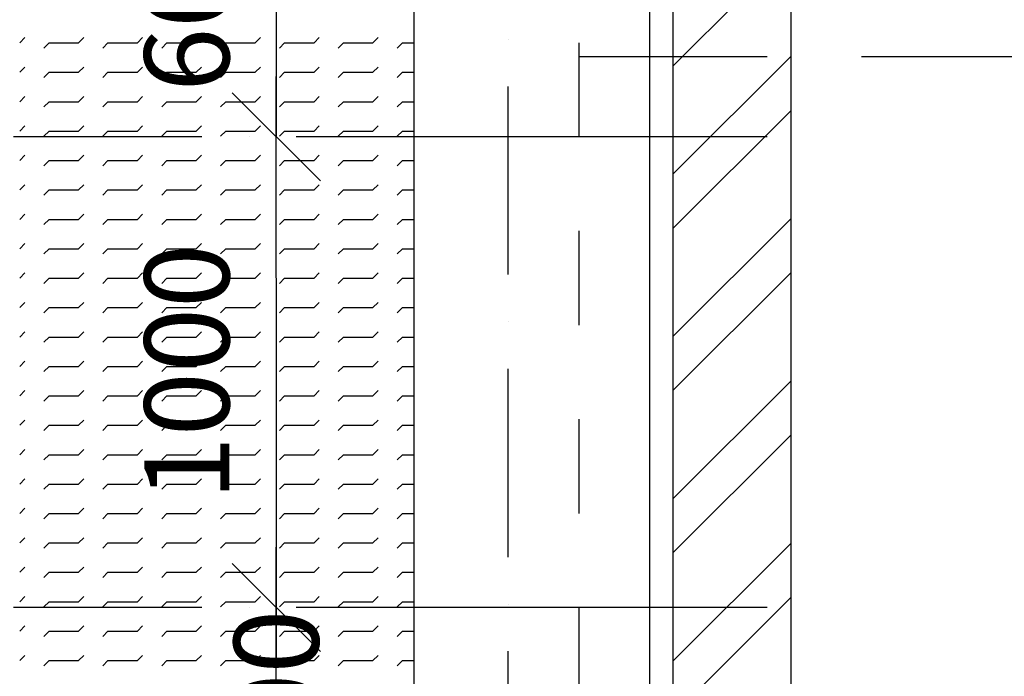
# Model space of a CAD drawing. Extents: x -3000 to 205809, y -3006 to 123195.
# Drawn here: x 36813 to 38903, y 78154 to 79549 of the extents above; entities that cross this region are included whole.
import ezdxf

# ---------------------------------------------------------------- set-up
doc = ezdxf.new("R2010")
doc.units = 0
doc.header["$LTSCALE"] = 100
doc.header["$MEASUREMENT"] = 0
doc.header["$PDMODE"] = 3
doc.header["$PDSIZE"] = 300
for name, pattern in [('CARKOVANA1', [6, 4, -2]), ('CARKOVANA2', [4, 2, -2]), ('CERCHOVANA1', [6, 4, -1, 0, -1])]:
    doc.linetypes.add(name, pattern=pattern)
doc.layers.get('0').update_dxf_attribs({"linetype": 'CONTINUOUS'})
doc.layers.get('DEFPOINTS').update_dxf_attribs({"linetype": 'CONTINUOUS'})
for name, color, linetype in [('19-KOTY50', 3, 'CONTINUOUS'), ('OSY-2', 4, 'CERCHOVANA1'), ('PUDORYS', 7, 'CONTINUOUS'), ('SRAFY', 150, 'CONTINUOUS')]:
    doc.layers.add(name, color=color, linetype=linetype)
doc.styles.add('SHOPPING', font='ROMANS.SHX', dxfattribs={"width": 0.7, "height": 180})
doc.dimstyles.new('STANDART', dxfattribs={"dimscale": 100, "dimtxt": 1, "dimasz": 3, "dimexe": 1, "dimexo": 10, "dimgap": 1, "dimtad": 1, "dimdec": 0, "dimtxsty": 'SHOPPING', "dimblk1": 'BLK1', "dimblk2": 'BLK2', "dimsah": 1, "dimcen": -3, "dimse1": 1, "dimse2": 1, "dimclrd": 256, "dimclre": 256, "dimclrt": 256, "dimazin": 3, "dimtfac": 1, "dimtdec": 0, "dimtix": 1, "dimtmove": 0, "dimatfit": 3, "dimtvp": 1.1, "dimtolj": 1})

# ---------------------------------------------------------------- blocks, each defined once
blk = doc.blocks.new('*X135')
at = {"color": 0}
for p, q in [((38199.7, 79450.6), (38449.7, 79700.6)), ((38199.7, 79220.7), (38449.7, 79470.7)), ((38199.7, 79105.8), (38449.7, 79355.8)), ((38199.7, 78876), (38449.7, 79126)), ((38199.7, 78761.1), (38449.7, 79011.1)), ((38199.7, 78531.3), (38449.7, 78781.3)), ((38199.7, 78416.4), (38449.7, 78666.4)), ((38199.7, 78186.6), (38449.7, 78436.6)), ((38199.7, 78071.7), (38449.7, 78321.7))]:
    blk.add_line(p, q, dxfattribs=at)
blk = doc.blocks.new('*X212')
at = {"color": 0}
for p, q in [((36812.5, 79500), (36823.5, 79511)), ((36937.5, 79500), (36948.5, 79511)), ((37062.5, 79500), (37073.5, 79511)), ((37187.5, 79500), (37198.5, 79511)), ((37312.5, 79500), (37323.5, 79511)), ((37437.5, 79500), (37448.5, 79511)), ((37562.5, 79500), (37573.5, 79511)), ((36864, 79489), (36875, 79500)), ((36875, 79500), (36937.5, 79500)), ((36989, 79489), (37000, 79500)), ((37000, 79500), (37062.5, 79500)), ((37114, 79489), (37125, 79500)), ((37125, 79500), (37187.5, 79500)), ((37239, 79489), (37250, 79500)), ((37250, 79500), (37312.5, 79500)), ((37364, 79489), (37375, 79500)), ((37375, 79500), (37437.5, 79500)), ((37489, 79489), (37500, 79500)), ((37500, 79500), (37562.5, 79500)), ((37614, 79489), (37625, 79500)), ((37625, 79500), (37649.7, 79500)), ((36812.5, 79437.5), (36823.5, 79448.5)), ((36937.5, 79437.5), (36948.5, 79448.5)), ((37062.5, 79437.5), (37073.5, 79448.5)), ((37187.5, 79437.5), (37198.5, 79448.5)), ((37312.5, 79437.5), (37323.5, 79448.5)), ((37437.5, 79437.5), (37448.5, 79448.5)), ((37562.5, 79437.5), (37573.5, 79448.5)), ((36864, 79426.5), (36875, 79437.5)), ((36875, 79437.5), (36937.5, 79437.5)), ((36989, 79426.5), (37000, 79437.5)), ((37000, 79437.5), (37062.5, 79437.5)), ((37114, 79426.5), (37125, 79437.5)), ((37125, 79437.5), (37187.5, 79437.5)), ((37239, 79426.5), (37250, 79437.5)), ((37250, 79437.5), (37312.5, 79437.5)), ((37364, 79426.5), (37375, 79437.5)), ((37375, 79437.5), (37437.5, 79437.5)), ((37489, 79426.5), (37500, 79437.5)), ((37500, 79437.5), (37562.5, 79437.5)), ((37614, 79426.5), (37625, 79437.5)), ((37625, 79437.5), (37649.7, 79437.5)), ((36812.5, 79375), (36823.5, 79386)), ((36937.5, 79375), (36948.5, 79386)), ((37062.5, 79375), (37073.5, 79386)), ((37187.5, 79375), (37198.5, 79386)), ((37312.5, 79375), (37323.5, 79386)), ((37437.5, 79375), (37448.5, 79386)), ((37562.5, 79375), (37573.5, 79386)), ((36864, 79364), (36875, 79375)), ((36875, 79375), (36937.5, 79375)), ((36989, 79364), (37000, 79375)), ((37000, 79375), (37062.5, 79375)), ((37114, 79364), (37125, 79375)), ((37125, 79375), (37187.5, 79375)), ((37239, 79364), (37250, 79375)), ((37250, 79375), (37312.5, 79375)), ((37364, 79364), (37375, 79375)), ((37375, 79375), (37437.5, 79375)), ((37489, 79364), (37500, 79375)), ((37500, 79375), (37562.5, 79375)), ((37614, 79364), (37625, 79375)), ((37625, 79375), (37649.7, 79375)), ((36812.5, 79312.5), (36823.5, 79323.5)), ((36937.5, 79312.5), (36948.5, 79323.5)), ((37062.5, 79312.5), (37073.5, 79323.5)), ((37187.5, 79312.5), (37198.5, 79323.5)), ((37312.5, 79312.5), (37323.5, 79323.5)), ((37437.5, 79312.5), (37448.5, 79323.5)), ((37562.5, 79312.5), (37573.5, 79323.5)), ((36864, 79301.5), (36875, 79312.5)), ((36875, 79312.5), (36937.5, 79312.5)), ((36989, 79301.5), (37000, 79312.5)), ((37000, 79312.5), (37062.5, 79312.5)), ((37114, 79301.5), (37125, 79312.5)), ((37125, 79312.5), (37187.5, 79312.5)), ((37239, 79301.5), (37250, 79312.5)), ((37250, 79312.5), (37312.5, 79312.5)), ((37364, 79301.5), (37375, 79312.5)), ((37375, 79312.5), (37437.5, 79312.5)), ((37489, 79301.5), (37500, 79312.5)), ((37500, 79312.5), (37562.5, 79312.5)), ((37614, 79301.5), (37625, 79312.5)), ((37625, 79312.5), (37649.7, 79312.5)), ((36812.5, 79250), (36823.5, 79261)), ((36937.5, 79250), (36948.5, 79261)), ((37062.5, 79250), (37073.5, 79261)), ((37187.5, 79250), (37198.5, 79261)), ((37312.5, 79250), (37323.5, 79261)), ((37437.5, 79250), (37448.5, 79261)), ((37562.5, 79250), (37573.5, 79261)), ((36864, 79239), (36875, 79250)), ((36875, 79250), (36937.5, 79250)), ((36989, 79239), (37000, 79250)), ((37000, 79250), (37062.5, 79250)), ((37114, 79239), (37125, 79250)), ((37125, 79250), (37187.5, 79250)), ((37239, 79239), (37250, 79250)), ((37250, 79250), (37312.5, 79250)), ((37364, 79239), (37375, 79250)), ((37375, 79250), (37437.5, 79250)), ((37489, 79239), (37500, 79250)), ((37500, 79250), (37562.5, 79250)), ((37614, 79239), (37625, 79250)), ((37625, 79250), (37649.7, 79250)), ((36812.5, 79187.5), (36823.5, 79198.5)), ((36937.5, 79187.5), (36948.5, 79198.5)), ((37062.5, 79187.5), (37073.5, 79198.5)), ((37187.5, 79187.5), (37198.5, 79198.5)), ((37312.5, 79187.5), (37323.5, 79198.5)), ((37437.5, 79187.5), (37448.5, 79198.5)), ((37562.5, 79187.5), (37573.5, 79198.5)), ((36864, 79176.5), (36875, 79187.5)), ((36875, 79187.5), (36937.5, 79187.5)), ((36989, 79176.5), (37000, 79187.5)), ((37000, 79187.5), (37062.5, 79187.5)), ((37114, 79176.5), (37125, 79187.5)), ((37125, 79187.5), (37187.5, 79187.5)), ((37239, 79176.5), (37250, 79187.5)), ((37250, 79187.5), (37312.5, 79187.5)), ((37364, 79176.5), (37375, 79187.5)), ((37375, 79187.5), (37437.5, 79187.5)), ((37489, 79176.5), (37500, 79187.5)), ((37500, 79187.5), (37562.5, 79187.5)), ((37614, 79176.5), (37625, 79187.5)), ((37625, 79187.5), (37649.7, 79187.5)), ((36812.5, 79125), (36823.5, 79136)), ((36937.5, 79125), (36948.5, 79136)), ((37062.5, 79125), (37073.5, 79136)), ((37187.5, 79125), (37198.5, 79136)), ((37312.5, 79125), (37323.5, 79136)), ((37437.5, 79125), (37448.5, 79136)), ((37562.5, 79125), (37573.5, 79136)), ((36864, 79114), (36875, 79125)), ((36875, 79125), (36937.5, 79125)), ((36989, 79114), (37000, 79125)), ((37000, 79125), (37062.5, 79125)), ((37114, 79114), (37125, 79125)), ((37125, 79125), (37187.5, 79125)), ((37239, 79114), (37250, 79125)), ((37250, 79125), (37312.5, 79125)), ((37364, 79114), (37375, 79125)), ((37375, 79125), (37437.5, 79125)), ((37489, 79114), (37500, 79125)), ((37500, 79125), (37562.5, 79125)), ((37614, 79114), (37625, 79125)), ((37625, 79125), (37649.7, 79125)), ((36812.5, 79062.5), (36823.5, 79073.5)), ((36937.5, 79062.5), (36948.5, 79073.5)), ((37062.5, 79062.5), (37073.5, 79073.5)), ((37187.5, 79062.5), (37198.5, 79073.5)), ((37312.5, 79062.5), (37323.5, 79073.5)), ((37437.5, 79062.5), (37448.5, 79073.5)), ((37562.5, 79062.5), (37573.5, 79073.5)), ((36864, 79051.5), (36875, 79062.5)), ((36875, 79062.5), (36937.5, 79062.5)), ((36989, 79051.5), (37000, 79062.5)), ((37000, 79062.5), (37062.5, 79062.5)), ((37114, 79051.5), (37125, 79062.5)), ((37125, 79062.5), (37187.5, 79062.5)), ((37239, 79051.5), (37250, 79062.5)), ((37250, 79062.5), (37312.5, 79062.5)), ((37364, 79051.5), (37375, 79062.5)), ((37375, 79062.5), (37437.5, 79062.5)), ((37489, 79051.5), (37500, 79062.5)), ((37500, 79062.5), (37562.5, 79062.5)), ((37614, 79051.5), (37625, 79062.5)), ((37625, 79062.5), (37649.7, 79062.5)), ((36812.5, 79000), (36823.5, 79011)), ((36937.5, 79000), (36948.5, 79011)), ((37062.5, 79000), (37073.5, 79011)), ((37187.5, 79000), (37198.5, 79011)), ((37312.5, 79000), (37323.5, 79011)), ((37437.5, 79000), (37448.5, 79011)), ((37562.5, 79000), (37573.5, 79011)), ((36864, 78989), (36875, 79000)), ((36875, 79000), (36937.5, 79000)), ((36989, 78989), (37000, 79000)), ((37000, 79000), (37062.5, 79000)), ((37114, 78989), (37125, 79000)), ((37125, 79000), (37187.5, 79000)), ((37239, 78989), (37250, 79000)), ((37250, 79000), (37312.5, 79000)), ((37364, 78989), (37375, 79000)), ((37375, 79000), (37437.5, 79000)), ((37489, 78989), (37500, 79000)), ((37500, 79000), (37562.5, 79000)), ((37614, 78989), (37625, 79000)), ((37625, 79000), (37649.7, 79000)), ((36812.5, 78937.5), (36823.5, 78948.5)), ((36937.5, 78937.5), (36948.5, 78948.5)), ((37062.5, 78937.5), (37073.5, 78948.5)), ((37187.5, 78937.5), (37198.5, 78948.5)), ((37312.5, 78937.5), (37323.5, 78948.5)), ((37437.5, 78937.5), (37448.5, 78948.5)), ((37562.5, 78937.5), (37573.5, 78948.5)), ((36864, 78926.5), (36875, 78937.5)), ((36875, 78937.5), (36937.5, 78937.5)), ((36989, 78926.5), (37000, 78937.5)), ((37000, 78937.5), (37062.5, 78937.5)), ((37114, 78926.5), (37125, 78937.5)), ((37125, 78937.5), (37187.5, 78937.5)), ((37239, 78926.5), (37250, 78937.5)), ((37250, 78937.5), (37312.5, 78937.5)), ((37364, 78926.5), (37375, 78937.5)), ((37375, 78937.5), (37437.5, 78937.5)), ((37489, 78926.5), (37500, 78937.5)), ((37500, 78937.5), (37562.5, 78937.5)), ((37614, 78926.5), (37625, 78937.5)), ((37625, 78937.5), (37649.7, 78937.5)), ((36812.5, 78875), (36823.5, 78886)), ((36937.5, 78875), (36948.5, 78886)), ((37062.5, 78875), (37073.5, 78886)), ((37187.5, 78875), (37198.5, 78886)), ((37312.5, 78875), (37323.5, 78886)), ((37437.5, 78875), (37448.5, 78886)), ((37562.5, 78875), (37573.5, 78886)), ((36864, 78864), (36875, 78875)), ((36875, 78875), (36937.5, 78875)), ((36989, 78864), (37000, 78875)), ((37000, 78875), (37062.5, 78875)), ((37114, 78864), (37125, 78875)), ((37125, 78875), (37187.5, 78875)), ((37239, 78864), (37250, 78875)), ((37250, 78875), (37312.5, 78875)), ((37364, 78864), (37375, 78875)), ((37375, 78875), (37437.5, 78875)), ((37489, 78864), (37500, 78875)), ((37500, 78875), (37562.5, 78875)), ((37614, 78864), (37625, 78875)), ((37625, 78875), (37649.7, 78875)), ((36812.5, 78812.5), (36823.5, 78823.5)), ((36937.5, 78812.5), (36948.5, 78823.5)), ((37062.5, 78812.5), (37073.5, 78823.5)), ((37187.5, 78812.5), (37198.5, 78823.5)), ((37312.5, 78812.5), (37323.5, 78823.5)), ((37437.5, 78812.5), (37448.5, 78823.5)), ((37562.5, 78812.5), (37573.5, 78823.5)), ((36864, 78801.5), (36875, 78812.5)), ((36875, 78812.5), (36937.5, 78812.5)), ((36989, 78801.5), (37000, 78812.5)), ((37000, 78812.5), (37062.5, 78812.5)), ((37114, 78801.5), (37125, 78812.5)), ((37125, 78812.5), (37187.5, 78812.5)), ((37239, 78801.5), (37250, 78812.5)), ((37250, 78812.5), (37312.5, 78812.5)), ((37364, 78801.5), (37375, 78812.5)), ((37375, 78812.5), (37437.5, 78812.5)), ((37489, 78801.5), (37500, 78812.5)), ((37500, 78812.5), (37562.5, 78812.5)), ((37614, 78801.5), (37625, 78812.5)), ((37625, 78812.5), (37649.7, 78812.5)), ((36812.5, 78750), (36823.5, 78761)), ((36937.5, 78750), (36948.5, 78761)), ((37062.5, 78750), (37073.5, 78761)), ((37187.5, 78750), (37198.5, 78761)), ((37312.5, 78750), (37323.5, 78761)), ((37437.5, 78750), (37448.5, 78761)), ((37562.5, 78750), (37573.5, 78761)), ((36864, 78739), (36875, 78750)), ((36875, 78750), (36937.5, 78750)), ((36989, 78739), (37000, 78750)), ((37000, 78750), (37062.5, 78750)), ((37114, 78739), (37125, 78750)), ((37125, 78750), (37187.5, 78750)), ((37239, 78739), (37250, 78750)), ((37250, 78750), (37312.5, 78750)), ((37364, 78739), (37375, 78750)), ((37375, 78750), (37437.5, 78750)), ((37489, 78739), (37500, 78750)), ((37500, 78750), (37562.5, 78750)), ((37614, 78739), (37625, 78750)), ((37625, 78750), (37649.7, 78750)), ((36812.5, 78687.5), (36823.5, 78698.5)), ((36937.5, 78687.5), (36948.5, 78698.5)), ((37062.5, 78687.5), (37073.5, 78698.5)), ((37187.5, 78687.5), (37198.5, 78698.5)), ((37312.5, 78687.5), (37323.5, 78698.5)), ((37437.5, 78687.5), (37448.5, 78698.5)), ((37562.5, 78687.5), (37573.5, 78698.5)), ((36864, 78676.5), (36875, 78687.5)), ((36875, 78687.5), (36937.5, 78687.5)), ((36989, 78676.5), (37000, 78687.5)), ((37000, 78687.5), (37062.5, 78687.5)), ((37114, 78676.5), (37125, 78687.5)), ((37125, 78687.5), (37187.5, 78687.5)), ((37239, 78676.5), (37250, 78687.5)), ((37250, 78687.5), (37312.5, 78687.5)), ((37364, 78676.5), (37375, 78687.5)), ((37375, 78687.5), (37437.5, 78687.5)), ((37489, 78676.5), (37500, 78687.5)), ((37500, 78687.5), (37562.5, 78687.5)), ((37614, 78676.5), (37625, 78687.5)), ((37625, 78687.5), (37649.7, 78687.5)), ((36812.5, 78625), (36823.5, 78636)), ((36937.5, 78625), (36948.5, 78636)), ((37062.5, 78625), (37073.5, 78636)), ((37187.5, 78625), (37198.5, 78636)), ((37312.5, 78625), (37323.5, 78636)), ((37437.5, 78625), (37448.5, 78636)), ((37562.5, 78625), (37573.5, 78636)), ((36864, 78614), (36875, 78625)), ((36875, 78625), (36937.5, 78625)), ((36989, 78614), (37000, 78625)), ((37000, 78625), (37062.5, 78625)), ((37114, 78614), (37125, 78625)), ((37125, 78625), (37187.5, 78625)), ((37239, 78614), (37250, 78625)), ((37250, 78625), (37312.5, 78625)), ((37364, 78614), (37375, 78625)), ((37375, 78625), (37437.5, 78625)), ((37489, 78614), (37500, 78625)), ((37500, 78625), (37562.5, 78625)), ((37614, 78614), (37625, 78625)), ((37625, 78625), (37649.7, 78625)), ((36812.5, 78562.5), (36823.5, 78573.5)), ((36937.5, 78562.5), (36948.5, 78573.5)), ((37062.5, 78562.5), (37073.5, 78573.5)), ((37187.5, 78562.5), (37198.5, 78573.5)), ((37312.5, 78562.5), (37323.5, 78573.5)), ((37437.5, 78562.5), (37448.5, 78573.5)), ((37562.5, 78562.5), (37573.5, 78573.5)), ((36864, 78551.5), (36875, 78562.5)), ((36875, 78562.5), (36937.5, 78562.5)), ((36989, 78551.5), (37000, 78562.5)), ((37000, 78562.5), (37062.5, 78562.5)), ((37114, 78551.5), (37125, 78562.5)), ((37125, 78562.5), (37187.5, 78562.5)), ((37239, 78551.5), (37250, 78562.5)), ((37250, 78562.5), (37312.5, 78562.5)), ((37364, 78551.5), (37375, 78562.5)), ((37375, 78562.5), (37437.5, 78562.5)), ((37489, 78551.5), (37500, 78562.5)), ((37500, 78562.5), (37562.5, 78562.5)), ((37614, 78551.5), (37625, 78562.5)), ((37625, 78562.5), (37649.7, 78562.5)), ((36812.5, 78500), (36823.5, 78511)), ((36937.5, 78500), (36948.5, 78511)), ((37062.5, 78500), (37073.5, 78511)), ((37187.5, 78500), (37198.5, 78511)), ((37312.5, 78500), (37323.5, 78511)), ((37437.5, 78500), (37448.5, 78511)), ((37562.5, 78500), (37573.5, 78511)), ((36864, 78489), (36875, 78500)), ((36875, 78500), (36937.5, 78500)), ((36989, 78489), (37000, 78500)), ((37000, 78500), (37062.5, 78500)), ((37114, 78489), (37125, 78500)), ((37125, 78500), (37187.5, 78500)), ((37239, 78489), (37250, 78500)), ((37250, 78500), (37312.5, 78500)), ((37364, 78489), (37375, 78500)), ((37375, 78500), (37437.5, 78500)), ((37489, 78489), (37500, 78500)), ((37500, 78500), (37562.5, 78500)), ((37614, 78489), (37625, 78500)), ((37625, 78500), (37649.7, 78500)), ((36812.5, 78437.5), (36823.5, 78448.5)), ((36937.5, 78437.5), (36948.5, 78448.5)), ((37062.5, 78437.5), (37073.5, 78448.5)), ((37187.5, 78437.5), (37198.5, 78448.5)), ((37312.5, 78437.5), (37323.5, 78448.5)), ((37437.5, 78437.5), (37448.5, 78448.5)), ((37562.5, 78437.5), (37573.5, 78448.5)), ((36864, 78426.5), (36875, 78437.5)), ((36875, 78437.5), (36937.5, 78437.5)), ((36989, 78426.5), (37000, 78437.5)), ((37000, 78437.5), (37062.5, 78437.5)), ((37114, 78426.5), (37125, 78437.5)), ((37125, 78437.5), (37187.5, 78437.5)), ((37239, 78426.5), (37250, 78437.5)), ((37250, 78437.5), (37312.5, 78437.5)), ((37364, 78426.5), (37375, 78437.5)), ((37375, 78437.5), (37437.5, 78437.5)), ((37489, 78426.5), (37500, 78437.5)), ((37500, 78437.5), (37562.5, 78437.5)), ((37614, 78426.5), (37625, 78437.5)), ((37625, 78437.5), (37649.7, 78437.5)), ((36812.5, 78375), (36823.5, 78386)), ((36937.5, 78375), (36948.5, 78386)), ((37062.5, 78375), (37073.5, 78386)), ((37187.5, 78375), (37198.5, 78386)), ((37312.5, 78375), (37323.5, 78386)), ((37437.5, 78375), (37448.5, 78386)), ((37562.5, 78375), (37573.5, 78386)), ((36864, 78364), (36875, 78375)), ((36875, 78375), (36937.5, 78375)), ((36989, 78364), (37000, 78375)), ((37000, 78375), (37062.5, 78375)), ((37114, 78364), (37125, 78375)), ((37125, 78375), (37187.5, 78375)), ((37239, 78364), (37250, 78375)), ((37250, 78375), (37312.5, 78375)), ((37364, 78364), (37375, 78375)), ((37375, 78375), (37437.5, 78375)), ((37489, 78364), (37500, 78375)), ((37500, 78375), (37562.5, 78375)), ((37614, 78364), (37625, 78375)), ((37625, 78375), (37649.7, 78375)), ((36812.5, 78312.5), (36823.5, 78323.5)), ((36937.5, 78312.5), (36948.5, 78323.5)), ((37062.5, 78312.5), (37073.5, 78323.5)), ((37187.5, 78312.5), (37198.5, 78323.5)), ((37312.5, 78312.5), (37323.5, 78323.5)), ((37437.5, 78312.5), (37448.5, 78323.5)), ((37562.5, 78312.5), (37573.5, 78323.5)), ((36864, 78301.5), (36875, 78312.5)), ((36875, 78312.5), (36937.5, 78312.5)), ((36989, 78301.5), (37000, 78312.5)), ((37000, 78312.5), (37062.5, 78312.5)), ((37114, 78301.5), (37125, 78312.5)), ((37125, 78312.5), (37187.5, 78312.5)), ((37239, 78301.5), (37250, 78312.5)), ((37250, 78312.5), (37312.5, 78312.5)), ((37364, 78301.5), (37375, 78312.5)), ((37375, 78312.5), (37437.5, 78312.5)), ((37489, 78301.5), (37500, 78312.5)), ((37500, 78312.5), (37562.5, 78312.5)), ((37614, 78301.5), (37625, 78312.5)), ((37625, 78312.5), (37649.7, 78312.5)), ((36812.5, 78250), (36823.5, 78261)), ((36937.5, 78250), (36948.5, 78261)), ((37062.5, 78250), (37073.5, 78261)), ((37187.5, 78250), (37198.5, 78261)), ((37312.5, 78250), (37323.5, 78261)), ((37437.5, 78250), (37448.5, 78261)), ((37562.5, 78250), (37573.5, 78261)), ((36864, 78239), (36875, 78250)), ((36875, 78250), (36937.5, 78250)), ((36989, 78239), (37000, 78250)), ((37000, 78250), (37062.5, 78250)), ((37114, 78239), (37125, 78250)), ((37125, 78250), (37187.5, 78250)), ((37239, 78239), (37250, 78250)), ((37250, 78250), (37312.5, 78250)), ((37364, 78239), (37375, 78250)), ((37375, 78250), (37437.5, 78250)), ((37489, 78239), (37500, 78250)), ((37500, 78250), (37562.5, 78250)), ((37614, 78239), (37625, 78250)), ((37625, 78250), (37649.7, 78250)), ((36812.5, 78187.5), (36823.5, 78198.5)), ((36937.5, 78187.5), (36948.5, 78198.5)), ((37062.5, 78187.5), (37073.5, 78198.5)), ((37187.5, 78187.5), (37198.5, 78198.5)), ((37312.5, 78187.5), (37323.5, 78198.5)), ((37437.5, 78187.5), (37448.5, 78198.5)), ((37562.5, 78187.5), (37573.5, 78198.5)), ((36864, 78176.5), (36875, 78187.5)), ((36875, 78187.5), (36937.5, 78187.5)), ((36989, 78176.5), (37000, 78187.5)), ((37000, 78187.5), (37062.5, 78187.5)), ((37114, 78176.5), (37125, 78187.5)), ((37125, 78187.5), (37187.5, 78187.5)), ((37239, 78176.5), (37250, 78187.5)), ((37250, 78187.5), (37312.5, 78187.5)), ((37364, 78176.5), (37375, 78187.5)), ((37375, 78187.5), (37437.5, 78187.5)), ((37489, 78176.5), (37500, 78187.5)), ((37500, 78187.5), (37562.5, 78187.5)), ((37614, 78176.5), (37625, 78187.5)), ((37625, 78187.5), (37649.7, 78187.5))]:
    blk.add_line(p, q, dxfattribs=at)
blk = doc.blocks.new('BLK1')
for p, q in [((0, 2.375), (0, -0.3125)), ((-0.3125, -0.3125), (0.3125, 0.3125)), ((-0.9988, 0), (0.4275, 0))]:
    blk.add_line(p, q)
blk = doc.blocks.new('BLK2')
for p, q in [((0.3125, 0.3125), (-0.3125, -0.3125)), ((0, 0.3125), (0, -2.375)), ((-0.9988, 0), (0.4275, 0))]:
    blk.add_line(p, q)
blk = doc.blocks.new('*D515')
at = {"linetype": 'BYBLOCK'}
blk.add_line((27300.6, 30100.3), (27300.6, 93050.3), dxfattribs=at)
at = {"layer": 'DEFPOINTS', "color": 0, "linetype": 'BYBLOCK'}
for p in [(27300.6, 93350.3), (35699.7, 93350.3), (49699.7, 29800.3)]:
    blk.add_point(p, dxfattribs=at)
at = {"linetype": 'BYBLOCK', "xscale": 300, "yscale": 300, "zscale": 300}
for name, p, rotation in [('BLK2', (27300.6, 93350.3), 90), ('BLK1', (27300.6, 29800.3), 270)]:
    blk.add_blockref(name, p, dxfattribs=dict(at, rotation=rotation))
at = {"linetype": 'BYBLOCK', "insert": (27110.6, 61575.3), "char_height": 180, "attachment_point": 5, "rotation": 90, "style": 'SHOPPING'}
blk.add_mtext('\\A1;63550', dxfattribs=at)
blk = doc.blocks.new('BLK11')
for p, q in [((-0.3125, -0.3125), (0.3125, 0.3125)), ((-0.9988, 0), (0.4275, 0))]:
    blk.add_line(p, q)
blk = doc.blocks.new('BLK22')
for p, q in [((0.3125, 0.3125), (-0.3125, -0.3125)), ((-0.9988, 0), (0.4275, 0))]:
    blk.add_line(p, q)
blk = doc.blocks.new('*D1155')
at = {"linetype": 'BYBLOCK'}
for p, q in [((37357.3, 80200.3), (37357.3, 80500.3)), ((37357.3, 79900.3), (37357.3, 79300.3)), ((37357.3, 79000.3), (37357.3, 78700.3))]:
    blk.add_line(p, q, dxfattribs=at)
at = {"layer": 'DEFPOINTS', "color": 0, "linetype": 'BYBLOCK'}
for p in [(38399.7, 79900.3), (37357.3, 79300.3), (38399.7, 79300.3)]:
    blk.add_point(p, dxfattribs=at)
at = {"linetype": 'BYBLOCK', "xscale": 300, "yscale": 300, "zscale": 300}
for name, p, rotation in [('BLK11', (37357.3, 79900.3), 270), ('BLK22', (37357.3, 79300.3), 90)]:
    blk.add_blockref(name, p, dxfattribs=dict(at, rotation=rotation))
at = {"linetype": 'BYBLOCK', "insert": (37167.3, 79600.3), "char_height": 180, "attachment_point": 5, "rotation": 90, "style": 'SHOPPING'}
blk.add_mtext('\\A1;600', dxfattribs=at)
blk = doc.blocks.new('*D1156')
at = {"linetype": 'BYBLOCK'}
for p, q in [((37357.3, 81000.3), (37357.3, 81300.3)), ((37357.3, 80700.3), (37357.3, 79900.3)), ((37357.3, 79600.3), (37357.3, 79300.3))]:
    blk.add_line(p, q, dxfattribs=at)
at = {"layer": 'DEFPOINTS', "color": 0, "linetype": 'BYBLOCK'}
for p in [(38399.7, 80700.3), (37357.3, 79900.3), (38399.7, 79900.3)]:
    blk.add_point(p, dxfattribs=at)
at = {"linetype": 'BYBLOCK', "xscale": 300, "yscale": 300, "zscale": 300}
for name, p, rotation in [('BLK11', (37357.3, 80700.3), 270), ('BLK22', (37357.3, 79900.3), 90)]:
    blk.add_blockref(name, p, dxfattribs=dict(at, rotation=rotation))
at = {"linetype": 'BYBLOCK', "insert": (37167.3, 80300.3), "char_height": 180, "attachment_point": 5, "rotation": 90, "style": 'SHOPPING'}
blk.add_mtext('\\A1;800', dxfattribs=at)
blk = doc.blocks.new('*D1159')
at = {"linetype": 'BYBLOCK'}
for p, q in [((36644.8, 86400.3), (36644.8, 77050.3)), ((35399.7, 73832), (35099.7, 73832)), ((35699.7, 73832), (35949.7, 73832)), ((35699.7, 73832), (35949.7, 73832)), ((36249.7, 73832), (36549.7, 73832))]:
    blk.add_line(p, q, dxfattribs=at)
at = {"layer": 'DEFPOINTS', "color": 0, "linetype": 'BYBLOCK'}
for p in [(35237.2, 86700.3), (36644.8, 76750.3), (37793.7, 76750.3), (35949.7, 73832), (35699.7, 72034.3), (35949.7, 71534.3)]:
    blk.add_point(p, dxfattribs=at)
at = {"linetype": 'BYBLOCK', "xscale": 300, "yscale": 300, "zscale": 300}
for name, p, rotation in [('BLK1', (36644.8, 86700.3), 90), ('BLK2', (36644.8, 76750.3), 270), ('BLK2', (35949.7, 73832), 180)]:
    blk.add_blockref(name, p, dxfattribs=dict(at, rotation=rotation))
blk.add_blockref('BLK1', (35699.7, 73832), dxfattribs=at)
at = {"linetype": 'BYBLOCK', "insert": (36454.8, 81725.3), "char_height": 180, "attachment_point": 5, "rotation": 90, "style": 'SHOPPING'}
blk.add_mtext('\\A1;9950', dxfattribs=at)
at = {"linetype": 'BYBLOCK', "insert": (35399.4, 74019.2), "char_height": 180, "attachment_point": 5, "style": 'SHOPPING'}
blk.add_mtext('\\A1;250', dxfattribs=at)
blk = doc.blocks.new('*D1176')
at = {"linetype": 'BYBLOCK'}
for p, q in [((37749.7, 85273.3), (37449.7, 85273.3)), ((38049.7, 85273.3), (38199.7, 85273.3)), ((38049.7, 85273.3), (38199.7, 85273.3)), ((38499.7, 85273.3), (38799.7, 85273.3)), ((37357.3, 78000.3), (37357.3, 77600.3))]:
    blk.add_line(p, q, dxfattribs=at)
at = {"layer": 'DEFPOINTS', "color": 0, "linetype": 'BYBLOCK'}
for p in [(38199.7, 86645), (38049.7, 86595), (38199.7, 85273.3), (38149.7, 78300.3), (37357.3, 77300.3), (38399.7, 77300.3)]:
    blk.add_point(p, dxfattribs=at)
at = {"linetype": 'BYBLOCK', "xscale": 300, "yscale": 300, "zscale": 300}
blk.add_blockref('BLK1', (38049.7, 85273.3), dxfattribs=at)
for name, p, rotation in [('BLK2', (38199.7, 85273.3), 180), ('BLK11', (37357.3, 78300.3), 90), ('BLK22', (37357.3, 77300.3), 270)]:
    blk.add_blockref(name, p, dxfattribs=dict(at, rotation=rotation))
at = {"linetype": 'BYBLOCK', "insert": (38274, 85464), "char_height": 180, "attachment_point": 5, "style": 'SHOPPING'}
blk.add_mtext('\\A1;150', dxfattribs=at)
at = {"linetype": 'BYBLOCK', "insert": (37357.3, 78023.4), "char_height": 180, "attachment_point": 5, "rotation": 90, "style": 'SHOPPING'}
blk.add_mtext('\\A1;1000', dxfattribs=at)
blk = doc.blocks.new('*D1179')
at = {"linetype": 'BYBLOCK'}
blk.add_line((37357.3, 79000.3), (37357.3, 78600.3), dxfattribs=at)
at = {"layer": 'DEFPOINTS', "color": 0, "linetype": 'BYBLOCK'}
for p in [(38399.7, 79300.3), (37357.3, 78300.3), (38149.7, 78300.3)]:
    blk.add_point(p, dxfattribs=at)
at = {"linetype": 'BYBLOCK', "xscale": 300, "yscale": 300, "zscale": 300}
for name, p, rotation in [('BLK11', (37357.3, 79300.3), 90), ('BLK22', (37357.3, 78300.3), 270)]:
    blk.add_blockref(name, p, dxfattribs=dict(at, rotation=rotation))
at = {"linetype": 'BYBLOCK', "insert": (37167.3, 78800.3), "char_height": 180, "attachment_point": 5, "rotation": 90, "style": 'SHOPPING'}
blk.add_mtext('\\A1;1000', dxfattribs=at)

msp = doc.modelspace()

# ---------------------------------------------------------------- linework, layer by layer
at = {"layer": 'OSY-2', "color": 4}
msp.add_line((37849.7, 35800.3), (37849.7, 96200.3), dxfattribs=at)
at = {"layer": 'PUDORYS', "color": 2}
for p, q in [((38449.7, 93350.3), (38449.7, 76500.3)), ((38199.7, 86700.3), (38199.7, 76750.3))]:
    msp.add_line(p, q, dxfattribs=at)
at = {"layer": 'PUDORYS', "color": 7, "linetype": 'CARKOVANA2'}
msp.add_line((37999.7, 83500.3), (37999.7, 76750.3), dxfattribs=at)
at = {"layer": 'PUDORYS', "color": 7}
for p, q in [((38149.7, 83500.3), (38149.7, 76800.3)), ((37649.7, 82500.3), (37649.7, 76800.3)), ((38149.7, 79300.3), (37649.7, 79300.3)), ((38149.7, 78300.3), (37649.7, 78300.3))]:
    msp.add_line(p, q, dxfattribs=at)
at = {"layer": 'PUDORYS', "color": 7, "linetype": 'CARKOVANA1'}
msp.add_line((75599.7, 79470.3), (37999.7, 79470.3), dxfattribs=at)
at = {"layer": 'PUDORYS', "color": 7, "linetype": 'CERCHOVANA1'}
for p, q in [((38399.7, 79300.3), (35749.7, 79300.3)), ((38399.7, 78300.3), (35749.7, 78300.3))]:
    msp.add_line(p, q, dxfattribs=at)

# ---------------------------------------------------------------- block references
at = {"layer": 'SRAFY'}
for name in ['*X135', '*X212']:
    msp.add_blockref(name, (0, 0), dxfattribs=at)

# ---------------------------------------------------------------- dimensions: what is measured, and where the dimension line sits
at = {"layer": '19-KOTY50'}
for base, p1, p2, picture, middle in [((27300.6, 93350.3), (49699.7, 29800.3), (35699.7, 93350.3), '*D515', (27110.6, 61575.3)), ((36644.8, 76750.3), (35237.2, 86700.3), (37793.7, 76750.3), '*D1159', (36454.8, 81725.3))]:
    dim = msp.add_linear_dim(base=base, p1=p1, p2=p2, angle=90, dimstyle='STANDART', dxfattribs=at)
    dim.commit()
    dim.dimension.update_dxf_attribs({"geometry": picture, "text_midpoint": middle})
for base, p1, p2, picture, middle in [((35949.7, 73832), (35699.7, 72034.3), (35949.7, 71534.3), '*D1159', (35399.4, 74019.2)), ((38199.7, 85273.3), (38049.7, 86595), (38199.7, 86645), '*D1176', (38274, 85464))]:
    dim = msp.add_linear_dim(base=base, p1=p1, p2=p2, dimstyle='STANDART', dxfattribs=at)
    dim.commit()
    dim.dimension.update_dxf_attribs({"geometry": picture, "text_midpoint": middle, "dimtype": 160})
dim = msp.add_linear_dim(base=(37357.3, 77300.3), p1=(38149.7, 78300.3), p2=(38399.7, 77300.3), angle=90, dimstyle='STANDART', override={"dimblk1": 'BLK11', "dimblk2": 'BLK22'}, dxfattribs=at)
dim.commit()
dim.dimension.update_dxf_attribs({"geometry": '*D1176', "text_midpoint": (37357.3, 78023.4), "dimtype": 160})
for base, p1, p2, picture, middle in [((37357.3, 79900.3), (38399.7, 80700.3), (38399.7, 79900.3), '*D1156', (37167.3, 80300.3)), ((37357.3, 79300.3), (38399.7, 79900.3), (38399.7, 79300.3), '*D1155', (37167.3, 79600.3)), ((37357.3, 78300.3), (38399.7, 79300.3), (38149.7, 78300.3), '*D1179', (37167.3, 78800.3))]:
    dim = msp.add_linear_dim(base=base, p1=p1, p2=p2, angle=90, dimstyle='STANDART', override={"dimblk1": 'BLK11', "dimblk2": 'BLK22'}, dxfattribs=at)
    dim.commit()
    dim.dimension.update_dxf_attribs({"geometry": picture, "text_midpoint": middle})

doc.saveas('drawing.dxf')
